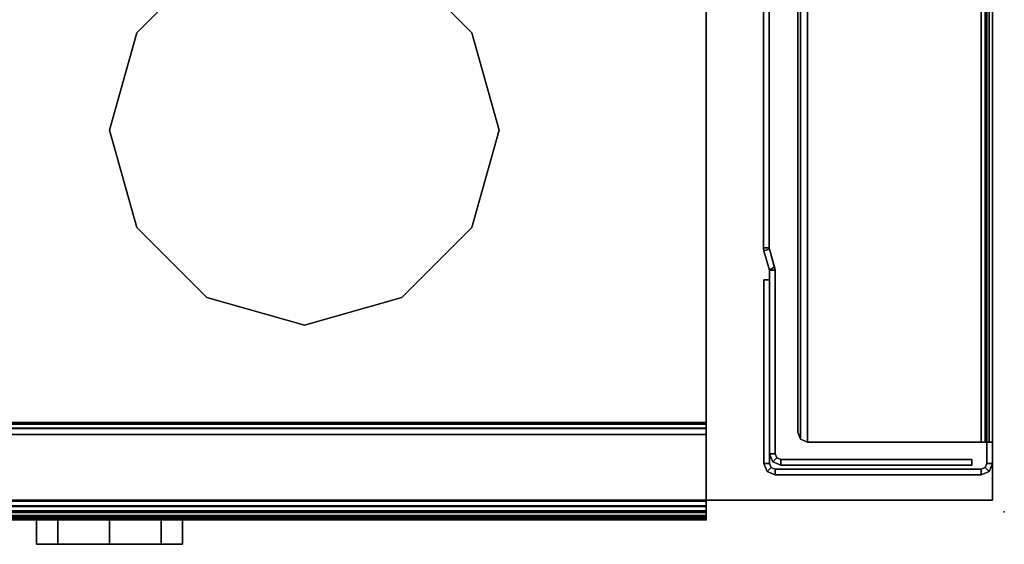
# Model space of a CAD drawing. Units: inches. Extents: x -86 to 130, y -35 to 49.
# Drawn here: x -19 to -14, y 26 to 29 of the extents above; entities that cross this region are included whole.
import ezdxf

# ---------------------------------------------------------------- set-up
doc = ezdxf.new("R2010")
doc.units = ezdxf.units.IN
doc.header["$MEASUREMENT"] = 0
for name, color, linetype in [('STORAGE', 4, 'Continuous'), ('STORAGE-GLIDE', 4, 'Continuous'), ('STORAGE-LOCK', 4, 'Continuous'), ('WKSURF', 6, 'Continuous'), ('WKSURF-LEG', 6, 'Continuous'), ('WKSURF-TOP', 6, 'Continuous'), ('WKSURF-TOPEDGE', 6, 'Continuous')]:
    doc.layers.add(name, color=color, linetype=linetype)

# ---------------------------------------------------------------- blocks, each defined once
blk = doc.blocks.new('IFKS10_2430LS_0T')
at = {"layer": 'WKSURF'}
blk.add_point((30, -23), dxfattribs=at)
at = {"layer": 'WKSURF-TOP'}
for points in [[(29.94, -0.06, 28.56), (0.06, -0.06, 28.56), (0.06, -22.94, 28.56), (29.94, -22.94, 28.56)], [(29.94, -0.06, 27.384), (29.94, -22.94, 27.384), (0.06, -22.94, 27.384), (0.06, -0.06, 27.384)]]:
    blk.add_3dface(points, dxfattribs=at)
at = {"layer": 'WKSURF-TOPEDGE'}
for points in [[(29.94, -0.06, 28.56), (29.94, -22.94, 28.56), (29.94, -22.94, 27.384), (29.94, -0.06, 27.384)], [(0.06, -22.94, 27.384), (29.94, -22.94, 27.384), (29.94, -22.94, 28.56), (0.06, -22.94, 28.56)]]:
    blk.add_3dface(points, dxfattribs=at)
blk = doc.blocks.new('IFK2E3_S24M_2T')
at = {"layer": 'WKSURF-LEG'}
for points in [[(-0.089, -22.752, 27.309), (-0.06, -22.752, 27.309), (-0.06, -0.118, 27.309), (-0.089, -0.118, 27.309)], [(-0.06, -0.118, 0.352), (-0.089, -0.118, 0.352), (-0.089, -22.752, 0.352), (-0.06, -22.752, 0.352)], [(-0.089, -0.118, 27.309), (-0.089, -0.118, 0.352), (-0.089, -22.752, 0.352), (-0.089, -22.752, 27.309)], [(-0.06, -22.752, 27.309), (-0.06, -22.752, 0.352), (-0.06, -0.118, 0.352), (-0.06, -0.118, 27.309)], [(-1.236, -2.44, 27.28), (-1.236, -2.44, 0.352), (-1.236, -21.645, 0.352), (-1.236, -21.645, 27.28)], [(-1.207, -2.44, 27.28), (-1.236, -2.44, 27.28), (-1.236, -21.645, 27.28), (-1.207, -21.645, 27.28)], [(-1.207, -21.645, 0.352), (-1.236, -21.645, 0.352), (-1.236, -2.44, 0.352), (-1.207, -2.44, 0.352)], [(-1.207, -21.645, 27.28), (-1.207, -21.645, 0.352), (-1.207, -2.44, 0.352), (-1.207, -2.44, 27.28)], [(-0.118, -22.642, 27.28), (-0.118, -6.43, 27.28), (-0.0975, -6.43, 27.2715), (-0.0975, -22.642, 27.2715)], [(-0.118, -6.43, 27.309), (-0.118, -22.642, 27.309), (-0.077, -22.642, 27.292), (-0.077, -6.43, 27.292)], [(-0.0975, -22.642, 27.2715), (-0.0975, -6.43, 27.2715), (-0.089, -6.43, 27.251), (-0.089, -22.642, 27.251)], [(-0.077, -6.43, 27.292), (-0.077, -22.642, 27.292), (-0.06, -22.642, 27.251), (-0.06, -6.43, 27.251)], [(-1.0454, -19.8546, 27.309), (-1.06, -19.89, 27.309), (-1.06, -22.592, 27.309), (-1.0454, -22.6274, 27.309)], [(-1.06, -22.592, 27.28), (-1.06, -19.89, 27.28), (-1.0454, -19.8546, 27.28), (-1.0454, -22.6274, 27.28)], [(-1.01, -19.84, 27.309), (-1.0454, -19.8546, 27.309), (-1.0454, -22.6274, 27.309), (-1.01, -22.642, 27.309)], [(-1.0454, -22.6274, 27.28), (-1.0454, -19.8546, 27.28), (-1.01, -19.84, 27.28), (-1.01, -22.642, 27.28)], [(-0.118, -19.84, 27.309), (-1.01, -19.84, 27.309), (-1.01, -22.642, 27.309), (-0.118, -22.642, 27.309)], [(-1.01, -22.642, 27.28), (-1.01, -19.84, 27.28), (-0.118, -19.84, 27.28), (-0.118, -22.642, 27.28)], [(-0.0975, -22.642, 27.2715), (-0.0975, -19.84, 27.2715), (-0.118, -19.84, 27.28), (-0.118, -22.642, 27.28)], [(-0.077, -19.84, 27.292), (-0.077, -22.642, 27.292), (-0.118, -22.642, 27.309), (-0.118, -19.84, 27.309)], [(-0.089, -22.642, 27.251), (-0.089, -19.84, 27.251), (-0.0975, -19.84, 27.2715), (-0.0975, -22.642, 27.2715)], [(-0.06, -19.84, 27.251), (-0.06, -22.642, 27.251), (-0.077, -22.642, 27.292), (-0.077, -19.84, 27.292)], [(-1.06, -19.89, 27.309), (-1.06, -19.89, 27.28), (-1.06, -22.592, 27.28), (-1.06, -22.592, 27.309)], [(-1.236, -21.645, 27.28), (-1.236, -21.645, 0.352), (-1.236, -21.645, 0.352), (-1.236, -21.645, 27.28)], [(-1.236, -21.645, 27.28), (-1.236, -21.645, 0.352), (-1.2337, -21.6613, 0.352), (-1.2337, -21.6613, 27.28)], [(-1.207, -21.645, 27.28), (-1.236, -21.645, 27.28), (-1.2337, -21.6613, 27.28), (-1.2058, -21.6531, 27.28)], [(-1.207, -21.645, 27.28), (-1.236, -21.645, 27.28), (-1.236, -21.645, 27.28), (-1.207, -21.645, 27.28)], [(-1.2058, -21.6531, 0.352), (-1.2337, -21.6613, 0.352), (-1.236, -21.645, 0.352), (-1.207, -21.645, 0.352)], [(-1.207, -21.645, 0.352), (-1.236, -21.645, 0.352), (-1.236, -21.645, 0.352), (-1.207, -21.645, 0.352)], [(-1.2058, -21.6531, 27.28), (-1.2337, -21.6613, 27.28), (-1.206, -21.76, 27.28), (-1.177, -21.76, 27.28)], [(-1.1793, -21.7437, 0.352), (-1.206, -21.76, 0.352), (-1.2337, -21.6613, 0.352), (-1.2058, -21.6531, 0.352)], [(-1.2337, -21.6613, 27.28), (-1.2337, -21.6613, 0.352), (-1.206, -21.76, 0.352), (-1.206, -21.76, 27.28)], [(-1.207, -21.645, 27.28), (-1.207, -21.645, 0.352), (-1.207, -21.645, 0.352), (-1.207, -21.645, 27.28)], [(-1.2058, -21.6531, 27.28), (-1.2058, -21.6531, 0.352), (-1.207, -21.645, 0.352), (-1.207, -21.645, 27.28)], [(-1.177, -21.76, 27.28), (-1.1793, -21.7437, 0.352), (-1.2058, -21.6531, 0.352), (-1.2058, -21.6531, 27.28)], [(-1.177, -21.76, 0.352), (-1.206, -21.76, 0.352), (-1.1793, -21.7437, 0.352), (-1.177, -21.76, 0.352)], [(-1.206, -21.76, 27.28), (-1.206, -21.76, 0.352), (-1.206, -22.702, 0.352), (-1.206, -22.702, 27.28)], [(-1.177, -21.76, 27.28), (-1.206, -21.76, 27.28), (-1.206, -22.702, 27.28), (-1.177, -22.702, 27.28)], [(-1.177, -22.702, 0.352), (-1.206, -22.702, 0.352), (-1.206, -21.76, 0.352), (-1.177, -21.76, 0.352)], [(-1.177, -21.76, 27.28), (-1.177, -21.76, 0.352), (-1.1793, -21.7437, 0.352), (-1.177, -21.76, 27.28)], [(-1.177, -22.702, 27.28), (-1.177, -22.702, 0.352), (-1.177, -21.76, 0.352), (-1.177, -21.76, 27.28)], [(-1.235, -21.81, 27.309), (-1.235, -21.81, 0.352), (-1.235, -22.752, 0.352), (-1.235, -22.752, 27.309)], [(-1.206, -21.81, 27.309), (-1.235, -21.81, 27.309), (-1.235, -22.752, 27.309), (-1.206, -22.752, 27.309)], [(-1.206, -21.81, 27.309), (-1.206, -21.81, 0.352), (-1.235, -21.81, 0.352), (-1.235, -21.81, 27.309)], [(-1.206, -21.81, 0.352), (-1.206, -22.752, 0.352), (-1.235, -22.752, 0.352), (-1.235, -21.81, 0.352)], [(-1.206, -22.752, 27.309), (-1.206, -22.752, 0.352), (-1.206, -21.81, 0.352), (-1.206, -21.81, 27.309)], [(-1.0454, -22.6274, 27.28), (-1.0454, -22.6274, 27.309), (-1.06, -22.592, 27.309), (-1.06, -22.592, 27.28)], [(-1.01, -22.642, 27.28), (-1.01, -22.642, 27.309), (-1.0454, -22.6274, 27.309), (-1.0454, -22.6274, 27.28)], [(-1.01, -22.642, 27.309), (-1.01, -22.642, 27.28), (-0.118, -22.642, 27.28), (-0.118, -22.642, 27.309)], [(-0.0975, -22.642, 27.2715), (-0.077, -22.642, 27.292), (-0.118, -22.642, 27.309), (-0.118, -22.642, 27.28)], [(-0.0975, -22.642, 27.2715), (-0.077, -22.642, 27.292), (-0.06, -22.642, 27.251), (-0.089, -22.642, 27.251)], [(-0.089, -22.642, 27.251), (-0.06, -22.642, 27.251), (-0.077, -22.642, 27.292), (-0.0975, -22.642, 27.2715)], [(-1.189, -22.743, 27.28), (-1.189, -22.743, 0.352), (-1.206, -22.702, 0.352), (-1.206, -22.702, 27.28)], [(-1.1685, -22.7225, 27.28), (-1.189, -22.743, 27.28), (-1.206, -22.702, 27.28), (-1.177, -22.702, 27.28)], [(-1.189, -22.743, 0.352), (-1.1685, -22.7225, 0.352), (-1.177, -22.702, 0.352), (-1.206, -22.702, 0.352)], [(-1.148, -22.731, 27.28), (-1.148, -22.76, 27.28), (-1.189, -22.743, 27.28), (-1.1685, -22.7225, 27.28)], [(-1.148, -22.76, 0.352), (-1.148, -22.731, 0.352), (-1.1685, -22.7225, 0.352), (-1.189, -22.743, 0.352)], [(-1.148, -22.76, 27.28), (-1.148, -22.76, 0.352), (-1.189, -22.743, 0.352), (-1.189, -22.743, 27.28)], [(-1.1685, -22.7225, 27.28), (-1.1685, -22.7225, 0.352), (-1.177, -22.702, 0.352), (-1.177, -22.702, 27.28)], [(-1.148, -22.731, 27.28), (-1.148, -22.731, 0.352), (-1.1685, -22.7225, 0.352), (-1.1685, -22.7225, 27.28)], [(-0.166, -22.731, 27.28), (-1.148, -22.731, 27.28), (-1.148, -22.76, 27.28), (-0.166, -22.76, 27.28)], [(-0.166, -22.731, 0.352), (-0.166, -22.76, 0.352), (-1.148, -22.76, 0.352), (-1.148, -22.731, 0.352)], [(-0.166, -22.731, 27.28), (-0.166, -22.731, 0.352), (-1.148, -22.731, 0.352), (-1.148, -22.731, 27.28)], [(-0.166, -22.76, 27.28), (-0.166, -22.76, 0.352), (-0.166, -22.731, 0.352), (-0.166, -22.731, 27.28)], [(-1.218, -22.793, 27.309), (-1.1975, -22.7725, 27.309), (-1.206, -22.752, 27.309), (-1.235, -22.752, 27.309)], [(-1.218, -22.793, 27.309), (-1.218, -22.793, 0.352), (-1.235, -22.752, 0.352), (-1.235, -22.752, 27.309)], [(-1.206, -22.752, 0.352), (-1.235, -22.752, 0.352), (-1.218, -22.793, 0.352), (-1.1975, -22.7725, 0.352)], [(-1.177, -22.81, 27.309), (-1.177, -22.781, 27.309), (-1.1975, -22.7725, 27.309), (-1.218, -22.793, 27.309)], [(-1.1975, -22.7725, 0.352), (-1.218, -22.793, 0.352), (-1.177, -22.81, 0.352), (-1.177, -22.781, 0.352)], [(-1.177, -22.81, 27.309), (-1.177, -22.81, 0.352), (-1.218, -22.793, 0.352), (-1.218, -22.793, 27.309)], [(-1.1975, -22.7725, 27.309), (-1.1975, -22.7725, 0.352), (-1.206, -22.752, 0.352), (-1.206, -22.752, 27.309)], [(-1.177, -22.781, 27.309), (-1.177, -22.781, 0.352), (-1.1975, -22.7725, 0.352), (-1.1975, -22.7725, 27.309)], [(-1.177, -22.781, 27.309), (-1.177, -22.81, 27.309), (-0.118, -22.81, 27.309), (-0.118, -22.781, 27.309)], [(-0.118, -22.781, 0.352), (-0.118, -22.81, 0.352), (-1.177, -22.81, 0.352), (-1.177, -22.781, 0.352)], [(-0.118, -22.781, 27.309), (-0.118, -22.781, 0.352), (-1.177, -22.781, 0.352), (-1.177, -22.781, 27.309)], [(-1.148, -22.76, 27.28), (-1.148, -22.76, 0.352), (-0.166, -22.76, 0.352), (-0.166, -22.76, 27.28)], [(-0.077, -22.793, 27.309), (-0.0975, -22.7725, 27.309), (-0.118, -22.781, 27.309), (-0.118, -22.81, 27.309)], [(-0.118, -22.781, 0.352), (-0.118, -22.81, 0.352), (-0.077, -22.793, 0.352), (-0.0975, -22.7725, 0.352)], [(-0.0975, -22.7725, 27.309), (-0.0975, -22.7725, 0.352), (-0.118, -22.781, 0.352), (-0.118, -22.781, 27.309)], [(-0.118, -22.81, 27.309), (-0.118, -22.81, 0.352), (-0.077, -22.793, 0.352), (-0.077, -22.793, 27.309)], [(-0.06, -22.752, 27.309), (-0.089, -22.752, 27.309), (-0.0975, -22.7725, 27.309), (-0.077, -22.793, 27.309)], [(-0.0975, -22.7725, 0.352), (-0.077, -22.793, 0.352), (-0.06, -22.752, 0.352), (-0.089, -22.752, 0.352)], [(-0.089, -22.752, 27.309), (-0.089, -22.752, 0.352), (-0.0975, -22.7725, 0.352), (-0.0975, -22.7725, 27.309)], [(-0.077, -22.793, 27.309), (-0.077, -22.793, 0.352), (-0.06, -22.752, 0.352), (-0.06, -22.752, 27.309)], [(-1.177, -22.81, 27.309), (-1.177, -22.81, 0.352), (-0.118, -22.81, 0.352), (-0.118, -22.81, 27.309)]]:
    blk.add_3dface(points, dxfattribs=at)
blk = doc.blocks.new('HLW100_20BBF_1T')
at = {"layer": 'STORAGE', "extrusion": (1, -5.6655e-16, -9.9584e-17)}
for p, q in [((14.625, 0.5, 1.5), (14.625, 0, 1.5)), ((14.625, 0.5, 12.692), (14.625, 0.046, 12.692)), ((14.625, 0.5, 13.8125), (14.625, 0, 13.8125)), ((14.625, 0.5, 18.8482), (14.625, 0.046, 18.8482)), ((14.625, 0.5, 19.9688), (14.625, 0, 19.9688)), ((14.625, 0.5, 25.0045), (14.625, 0.046, 25.0045)), ((14.625, 0.47, 13.6889), (14.625, 0.47, 12.692)), ((14.625, 0.47, 19.8451), (14.625, 0.47, 18.8482)), ((14.625, 0.47, 26.0014), (14.625, 0.47, 25.0045)), ((14.625, 0.0695, 13.72), (14.625, 0.439, 13.72)), ((14.625, 0.0695, 19.8762), (14.625, 0.439, 19.8762)), ((14.625, 0.0695, 26.0325), (14.625, 0.439, 26.0325)), ((14.625, 0.0385, 13.689), (14.625, 0.0695, 13.72)), ((14.625, 0.0385, 19.8452), (14.625, 0.0695, 19.8762)), ((14.625, 0.0385, 26.0015), (14.625, 0.0695, 26.0325)), ((14.625, 0.0386, 13.5487), (14.625, 0.0385, 13.689)), ((14.625, 0.0386, 19.7049), (14.625, 0.0385, 19.8452)), ((14.625, 0.0386, 25.8612), (14.625, 0.0385, 26.0015)), ((14.625, 0, 13.8125), (14.625, 0, 18.8022)), ((14.625, 0, 1.5), (14.625, 0, 12.646)), ((14.625, 0, 19.9688), (14.625, 0, 24.9585))]:
    blk.add_line(p, q, dxfattribs=at)
at = {"layer": 'STORAGE'}
blk.add_point((14.625, 0), dxfattribs=at)
for points in [[(14.625, 0, 26.125), (0, 0, 26.125), (0, 19.375, 26.125), (14.625, 19.375, 26.125)], [(0, 19.375, 27.25), (0, 0, 27.25), (14.625, 0, 27.25), (14.625, 19.375, 27.25)], [(14.625, 0, 27.25), (14.625, 0, 26.125), (14.625, 19.375, 26.125), (14.625, 19.375, 27.25)], [(0, 0.5, 13.8125), (0, 0.5, 18.8482), (14.625, 0.5, 18.8482), (14.625, 0.5, 13.8125)], [(14.625, 0.5, 26.125), (14.625, 0.5, 0.375), (0, 0.5, 0.375), (0, 0.5, 26.125)], [(0, 0.5, 1.5), (0, 0.5, 12.692), (14.625, 0.5, 12.692), (14.625, 0.5, 1.5)], [(0, 0, 1.5), (0, 0.5, 1.5), (14.625, 0.5, 1.5), (14.625, 0, 1.5)], [(0, 0.4918, 13.7195), (14.625, 0.4918, 13.7195), (14.625, 0.5, 13.689), (0, 0.5, 13.689)], [(0, 0, 13.8125), (0, 0.5, 13.8125), (14.625, 0.5, 13.8125), (14.625, 0, 13.8125)], [(0, 0.5, 19.9688), (0, 0.5, 25.0045), (14.625, 0.5, 25.0045), (14.625, 0.5, 19.9688)], [(0, 0.4918, 19.8757), (14.625, 0.4918, 19.8757), (14.625, 0.5, 19.8452), (0, 0.5, 19.8452)], [(0, 0, 19.9688), (0, 0.5, 19.9688), (14.625, 0.5, 19.9688), (14.625, 0, 19.9688)], [(0, 0.4918, 26.032), (14.625, 0.4918, 26.032), (14.625, 0.5, 26.0015), (0, 0.5, 26.0015)], [(0, 0.4695, 13.7418), (14.625, 0.4695, 13.7418), (14.625, 0.4918, 13.7195), (0, 0.4918, 13.7195)], [(0, 0.4695, 19.898), (14.625, 0.4695, 19.898), (14.625, 0.4918, 19.8757), (0, 0.4918, 19.8757)], [(0, 0.4695, 26.0543), (14.625, 0.4695, 26.0543), (14.625, 0.4918, 26.032), (0, 0.4918, 26.032)], [(0, 0.47, 12.692), (14.625, 0.47, 12.692), (14.625, 0.47, 13.6889), (0, 0.47, 13.6889)], [(14.625, 0.046, 12.692), (14.625, 0.47, 12.692), (0, 0.47, 12.692), (0, 0.046, 12.692)], [(14.625, 0.439, 13.72), (14.625, 0.47, 13.6889), (0, 0.47, 13.6889), (0, 0.439, 13.72)], [(0, 0.47, 18.8482), (14.625, 0.47, 18.8482), (14.625, 0.47, 19.8451), (0, 0.47, 19.8451)], [(14.625, 0.046, 18.8482), (14.625, 0.47, 18.8482), (0, 0.47, 18.8482), (0, 0.046, 18.8482)], [(14.625, 0.439, 19.8762), (14.625, 0.47, 19.8451), (0, 0.47, 19.8451), (0, 0.439, 19.8762)], [(0, 0.47, 25.0045), (14.625, 0.47, 25.0045), (14.625, 0.47, 26.0014), (0, 0.47, 26.0014)], [(14.625, 0.046, 25.0045), (14.625, 0.47, 25.0045), (0, 0.47, 25.0045), (0, 0.046, 25.0045)], [(14.625, 0.439, 26.0325), (14.625, 0.47, 26.0014), (0, 0.47, 26.0014), (0, 0.439, 26.0325)], [(0, 0.439, 13.75), (14.625, 0.439, 13.75), (14.625, 0.4695, 13.7418), (0, 0.4695, 13.7418)], [(0, 0.439, 19.9062), (14.625, 0.439, 19.9062), (14.625, 0.4695, 19.898), (0, 0.4695, 19.898)], [(0, 0.439, 26.0625), (14.625, 0.439, 26.0625), (14.625, 0.4695, 26.0543), (0, 0.4695, 26.0543)], [(14.625, 0.439, 13.75), (0, 0.439, 13.75), (0, 0.0695, 13.75), (14.625, 0.0695, 13.75)], [(14.625, 0.439, 19.9062), (0, 0.439, 19.9062), (0, 0.0695, 19.9062), (14.625, 0.0695, 19.9062)], [(14.625, 0.439, 26.0625), (0, 0.439, 26.0625), (0, 0.0695, 26.0625), (14.625, 0.0695, 26.0625)], [(14.625, 0.1022, 13.5523), (14.625, 0.0959, 13.5229), (0, 0.0959, 13.5229), (0, 0.1022, 13.5523)], [(0, 0.1022, 13.5523), (0, 0.0386, 13.5487), (14.625, 0.0386, 13.5487), (14.625, 0.1022, 13.5523)], [(14.625, 0.1022, 19.7085), (14.625, 0.0959, 19.6791), (0, 0.0959, 19.6791), (0, 0.1022, 19.7085)], [(0, 0.1022, 19.7085), (0, 0.0386, 19.7049), (14.625, 0.0386, 19.7049), (14.625, 0.1022, 19.7085)], [(0, 0.1022, 25.8648), (0, 0.0386, 25.8612), (14.625, 0.0386, 25.8612), (14.625, 0.1022, 25.8648)], [(14.625, 0.1022, 25.8648), (14.625, 0.0959, 25.8354), (0, 0.0959, 25.8354), (0, 0.1022, 25.8648)], [(14.625, 0.0959, 13.5229), (14.625, 0.073, 13.5034), (0, 0.073, 13.5034), (0, 0.0959, 13.5229)], [(14.625, 0.0959, 19.6791), (14.625, 0.073, 19.6596), (0, 0.073, 19.6596), (0, 0.0959, 19.6791)], [(14.625, 0.0959, 25.8354), (14.625, 0.073, 25.8159), (0, 0.073, 25.8159), (0, 0.0959, 25.8354)], [(14.625, 0.073, 13.5034), (14.625, 0.043, 13.5017), (0, 0.043, 13.5017), (0, 0.073, 13.5034)], [(14.625, 0.073, 19.6596), (14.625, 0.043, 19.6579), (0, 0.043, 19.6579), (0, 0.073, 19.6596)], [(14.625, 0.073, 25.8159), (14.625, 0.043, 25.8142), (0, 0.043, 25.8142), (0, 0.073, 25.8159)], [(14.625, 0.0695, 13.75), (14.625, 0.039, 13.7418), (0, 0.039, 13.7418), (0, 0.0695, 13.75)], [(14.625, 0.0695, 13.72), (14.625, 0.0385, 13.689), (0, 0.0385, 13.689), (0, 0.0695, 13.72)], [(14.625, 0.0695, 19.8762), (14.625, 0.0385, 19.8452), (0, 0.0385, 19.8452), (0, 0.0695, 19.8762)], [(14.625, 0.0695, 19.9062), (14.625, 0.039, 19.898), (0, 0.039, 19.898), (0, 0.0695, 19.9062)], [(14.625, 0.0695, 26.0325), (14.625, 0.0385, 26.0015), (0, 0.0385, 26.0015), (0, 0.0695, 26.0325)], [(14.625, 0.0695, 26.0625), (14.625, 0.039, 26.0543), (0, 0.039, 26.0543), (0, 0.0695, 26.0625)], [(0, 0.046, 12.692), (0, 0.023, 12.6858), (14.625, 0.023, 12.6858), (14.625, 0.046, 12.692)], [(0, 0.046, 18.8482), (0, 0.023, 18.842), (14.625, 0.023, 18.842), (14.625, 0.046, 18.8482)], [(0, 0.046, 25.0045), (0, 0.023, 24.9983), (14.625, 0.023, 24.9983), (14.625, 0.046, 25.0045)], [(14.625, 0.043, 13.5017), (14.625, 0.0181, 13.5185), (0, 0.0181, 13.5185), (0, 0.043, 13.5017)], [(14.625, 0.043, 19.6579), (14.625, 0.0181, 19.6747), (0, 0.0181, 19.6747), (0, 0.043, 19.6579)], [(14.625, 0.043, 25.8142), (14.625, 0.0181, 25.831), (0, 0.0181, 25.831), (0, 0.043, 25.8142)], [(14.625, 0.039, 13.7418), (14.625, 0.0167, 13.7195), (0, 0.0167, 13.7195), (0, 0.039, 13.7418)], [(14.625, 0.039, 19.898), (14.625, 0.0167, 19.8757), (0, 0.0167, 19.8757), (0, 0.039, 19.898)], [(14.625, 0.039, 26.0543), (14.625, 0.0167, 26.032), (0, 0.0167, 26.032), (0, 0.039, 26.0543)], [(14.625, 0.0385, 13.689), (14.625, 0.0386, 13.5487), (0, 0.0385, 13.5486), (0, 0.0385, 13.689)], [(14.625, 0.0385, 19.8452), (14.625, 0.0386, 19.7049), (0, 0.0385, 19.7048), (0, 0.0385, 19.8452)], [(14.625, 0.0385, 26.0015), (14.625, 0.0386, 25.8612), (0, 0.0385, 25.8611), (0, 0.0385, 26.0015)], [(0, 0.023, 12.6858), (0, 0.0061, 12.669), (14.625, 0.0061, 12.669), (14.625, 0.023, 12.6858)], [(0, 0.023, 18.842), (0, 0.0061, 18.8252), (14.625, 0.0061, 18.8252), (14.625, 0.023, 18.842)], [(0, 0.023, 24.9983), (0, 0.0061, 24.9815), (14.625, 0.0061, 24.9815), (14.625, 0.023, 24.9983)], [(14.625, 0.0181, 13.5185), (14.625, 0.0085, 13.547), (0, 0.0085, 13.547), (0, 0.0181, 13.5185)], [(14.625, 0.0181, 19.6747), (14.625, 0.0085, 19.7032), (0, 0.0085, 19.7032), (0, 0.0181, 19.6747)], [(14.625, 0.0181, 25.831), (14.625, 0.0085, 25.8595), (0, 0.0085, 25.8595), (0, 0.0181, 25.831)], [(14.625, 0.0167, 13.7195), (14.625, 0.0085, 13.689), (0, 0.0085, 13.689), (0, 0.0167, 13.7195)], [(14.625, 0.0167, 19.8757), (14.625, 0.0085, 19.8452), (0, 0.0085, 19.8452), (0, 0.0167, 19.8757)], [(14.625, 0.0167, 26.032), (14.625, 0.0085, 26.0015), (0, 0.0085, 26.0015), (0, 0.0167, 26.032)], [(0, 0.0085, 13.547), (0, 0.0085, 13.689), (14.625, 0.0085, 13.689), (14.625, 0.0085, 13.547)], [(0, 0.0085, 19.7032), (0, 0.0085, 19.8452), (14.625, 0.0085, 19.8452), (14.625, 0.0085, 19.7032)], [(0, 0.0085, 25.8595), (0, 0.0085, 26.0015), (14.625, 0.0085, 26.0015), (14.625, 0.0085, 25.8595)], [(0, 0.0061, 12.669), (0, 0, 12.646), (14.625, 0, 12.646), (14.625, 0.0061, 12.669)], [(0, 0.0061, 18.8252), (0, 0, 18.8022), (14.625, 0, 18.8022), (14.625, 0.0061, 18.8252)], [(0, 0.0061, 24.9815), (0, 0, 24.9585), (14.625, 0, 24.9585), (14.625, 0.0061, 24.9815)], [(14.625, 0, 27.25), (0, 0, 27.25), (0, 0, 26.125), (14.625, 0, 26.125)], [(14.625, 0, 18.8022), (0, 0, 18.8022), (0, 0, 13.8125), (14.625, 0, 13.8125)], [(14.625, 0, 12.646), (0, 0, 12.646), (0, 0, 1.5), (14.625, 0, 1.5)], [(14.625, 0, 24.9585), (0, 0, 24.9585), (0, 0, 19.9688), (14.625, 0, 19.9688)]]:
    blk.add_3dface(points, dxfattribs=at)
for points, invisible_edges in [([(14.625, 0.5, 26.125), (14.625, 0.5, 0.375), (14.625, 19.375, 0.375), (14.625, 19.375, 26.125)], 1), ([(14.625, 0.47, 18.8482), (14.625, 0.046, 18.8482), (14.625, 0.5, 13.8125), (14.625, 0.5, 18.8482)], 2), ([(14.625, 0.5, 13.8125), (14.625, 0.046, 18.8482), (14.625, 0, 18.8022), (14.625, 0, 13.8125)], 3), ([(14.625, 0.47, 12.692), (14.625, 0.046, 12.692), (14.625, 0.5, 1.5), (14.625, 0.5, 12.692)], 2), ([(14.625, 0.5, 1.5), (14.625, 0.046, 12.692), (14.625, 0, 12.646), (14.625, 0, 1.5)], 3), ([(14.625, 0.5, 13.689), (14.625, 0.47, 13.6889), (14.625, 0.47, 12.692), (14.625, 0.5, 12.692)], 1), ([(14.625, 0.439, 13.72), (14.625, 0.47, 13.6889), (14.625, 0.5, 13.689), (14.625, 0.4918, 13.7195)], 10), ([(14.625, 0.47, 25.0045), (14.625, 0.046, 25.0045), (14.625, 0.5, 19.9688), (14.625, 0.5, 25.0045)], 2), ([(14.625, 0.5, 19.9688), (14.625, 0.046, 25.0045), (14.625, 0, 24.9585), (14.625, 0, 19.9688)], 3), ([(14.625, 0.5, 19.8452), (14.625, 0.47, 19.8451), (14.625, 0.47, 18.8482), (14.625, 0.5, 18.8482)], 1), ([(14.625, 0.439, 19.8762), (14.625, 0.47, 19.8451), (14.625, 0.5, 19.8452), (14.625, 0.4918, 19.8757)], 10), ([(14.625, 0.5, 26.0015), (14.625, 0.47, 26.0014), (14.625, 0.47, 25.0045), (14.625, 0.5, 25.0045)], 1), ([(14.625, 0.439, 26.0325), (14.625, 0.47, 26.0014), (14.625, 0.5, 26.0015), (14.625, 0.4918, 26.032)], 10), ([(14.625, 0.439, 13.75), (14.625, 0.439, 13.72), (14.625, 0.4918, 13.7195), (14.625, 0.4695, 13.7418)], 3), ([(14.625, 0.439, 19.9062), (14.625, 0.439, 19.8762), (14.625, 0.4918, 19.8757), (14.625, 0.4695, 19.898)], 3), ([(14.625, 0.439, 26.0625), (14.625, 0.439, 26.0325), (14.625, 0.4918, 26.032), (14.625, 0.4695, 26.0543)], 3), ([(14.625, 0.439, 13.72), (14.625, 0.439, 13.75), (14.625, 0.0695, 13.75), (14.625, 0.0695, 13.72)], 5), ([(14.625, 0.439, 19.8762), (14.625, 0.439, 19.9062), (14.625, 0.0695, 19.9062), (14.625, 0.0695, 19.8762)], 5), ([(14.625, 0.439, 26.0325), (14.625, 0.439, 26.0625), (14.625, 0.0695, 26.0625), (14.625, 0.0695, 26.0325)], 5), ([(14.625, 0.1022, 13.5523), (14.625, 0.0085, 13.547), (14.625, 0.0181, 13.5185), (14.625, 0.0959, 13.5229)], 5), ([(14.625, 0.1022, 19.7085), (14.625, 0.0085, 19.7032), (14.625, 0.0181, 19.6747), (14.625, 0.0959, 19.6791)], 5), ([(14.625, 0.1022, 25.8648), (14.625, 0.0085, 25.8595), (14.625, 0.0181, 25.831), (14.625, 0.0959, 25.8354)], 5), ([(14.625, 0.073, 13.5034), (14.625, 0.0959, 13.5229), (14.625, 0.0181, 13.5185), (14.625, 0.043, 13.5017)], 2), ([(14.625, 0.073, 19.6596), (14.625, 0.0959, 19.6791), (14.625, 0.0181, 19.6747), (14.625, 0.043, 19.6579)], 2), ([(14.625, 0.073, 25.8159), (14.625, 0.0959, 25.8354), (14.625, 0.0181, 25.831), (14.625, 0.043, 25.8142)], 2), ([(14.625, 0.0167, 13.7195), (14.625, 0.0085, 13.689), (14.625, 0.0385, 13.689), (14.625, 0.0695, 13.72)], 10), ([(14.625, 0.0695, 13.72), (14.625, 0.0695, 13.75), (14.625, 0.039, 13.7418), (14.625, 0.0167, 13.7195)], 9), ([(14.625, 0.0167, 19.8757), (14.625, 0.0085, 19.8452), (14.625, 0.0385, 19.8452), (14.625, 0.0695, 19.8762)], 10), ([(14.625, 0.0695, 19.8762), (14.625, 0.0695, 19.9062), (14.625, 0.039, 19.898), (14.625, 0.0167, 19.8757)], 9), ([(14.625, 0.0167, 26.032), (14.625, 0.0085, 26.0015), (14.625, 0.0385, 26.0015), (14.625, 0.0695, 26.0325)], 10), ([(14.625, 0.0695, 26.0325), (14.625, 0.0695, 26.0625), (14.625, 0.039, 26.0543), (14.625, 0.0167, 26.032)], 9), ([(14.625, 0.0386, 13.5487), (14.625, 0.0385, 13.689), (14.625, 0.0085, 13.689), (14.625, 0.0085, 13.547)], 10), ([(14.625, 0.0386, 19.7049), (14.625, 0.0385, 19.8452), (14.625, 0.0085, 19.8452), (14.625, 0.0085, 19.7032)], 10), ([(14.625, 0.0386, 25.8612), (14.625, 0.0385, 26.0015), (14.625, 0.0085, 26.0015), (14.625, 0.0085, 25.8595)], 10)]:
    blk.add_3dface(points, dxfattribs=dict(at, invisible_edges=invisible_edges))
at = {"layer": 'STORAGE-GLIDE'}
for points in [[(12.0625, 2.8594, 0.375), (11.7031, 2.5, 0.375), (11.7031, 2.5), (12.0625, 2.8594)], [(13.4219, 2.5, 0.375), (13.0625, 2.8594, 0.375), (13.0625, 2.8594), (13.4219, 2.5)], [(11.7031, 2.5, 0.375), (11.5625, 2, 0.375), (11.5625, 2), (11.7031, 2.5)], [(13.5625, 2, 0.375), (13.4219, 2.5, 0.375), (13.4219, 2.5), (13.5625, 2)], [(11.5625, 2, 0.375), (11.7031, 1.5, 0.375), (11.7031, 1.5), (11.5625, 2)], [(13.4219, 1.5, 0.375), (13.5625, 2, 0.375), (13.5625, 2), (13.4219, 1.5)], [(11.7031, 1.5, 0.375), (12.0625, 1.1406, 0.375), (12.0625, 1.1406), (11.7031, 1.5)], [(13.0625, 1.1406, 0.375), (13.4219, 1.5, 0.375), (13.4219, 1.5), (13.0625, 1.1406)], [(12.0625, 1.1406, 0.375), (12.5625, 1, 0.375), (12.5625, 1), (12.0625, 1.1406)], [(12.5625, 1, 0.375), (13.0625, 1.1406, 0.375), (13.0625, 1.1406), (12.5625, 1)]]:
    blk.add_3dface(points, dxfattribs=at)
at = {"layer": 'STORAGE-LOCK'}
for points in [[(11.2969, -0.125, 26.8906), (11.2969, 0, 26.8906), (11.1875, 0, 26.625), (11.1875, -0.125, 26.625)], [(11.1875, -0.125, 26.625), (11.1875, 0, 26.625), (11.2969, 0, 26.3594), (11.2969, -0.125, 26.3594)], [(11.2969, -0.125, 26.3594), (11.2969, 0, 26.3594), (11.5625, 0, 26.25), (11.5625, -0.125, 26.25)], [(11.5625, -0.125, 27), (11.5625, 0, 27), (11.2969, 0, 26.8906), (11.2969, -0.125, 26.8906)], [(11.5625, -0.125, 26.25), (11.5625, 0, 26.25), (11.8281, 0, 26.3594), (11.8281, -0.125, 26.3594)], [(11.8281, -0.125, 26.8906), (11.8281, 0, 26.8906), (11.5625, 0, 27), (11.5625, -0.125, 27)], [(11.9375, -0.125, 26.625), (11.9375, 0, 26.625), (11.8281, 0, 26.8906), (11.8281, -0.125, 26.8906)], [(11.8281, -0.125, 26.3594), (11.8281, 0, 26.3594), (11.9375, 0, 26.625), (11.9375, -0.125, 26.625)]]:
    blk.add_3dface(points, dxfattribs=at)
for points, invisible_edges in [([(11.2969, -0.125, 26.8906), (11.1875, -0.125, 26.625), (11.2969, -0.125, 26.3594), (11.9375, -0.125, 26.625)], 12), ([(11.8281, -0.125, 26.8906), (11.5625, -0.125, 27), (11.2969, -0.125, 26.8906), (11.9375, -0.125, 26.625)], 4), ([(11.2969, -0.125, 26.3594), (11.5625, -0.125, 26.25), (11.8281, -0.125, 26.3594), (11.9375, -0.125, 26.625)], 8)]:
    blk.add_3dface(points, dxfattribs=dict(at, invisible_edges=invisible_edges))

msp = doc.modelspace()

# ---------------------------------------------------------------- block references
for name, p in [('IFKS10_2430LS_0T', (-43.7656, 49.4191)), ('IFK2E3_S24M_2T', (-13.7656, 49.4191)), ('HLW100_20BBF_1T', (-29.9209, 26.3773))]:
    msp.add_blockref(name, p)

doc.saveas('drawing.dxf')
